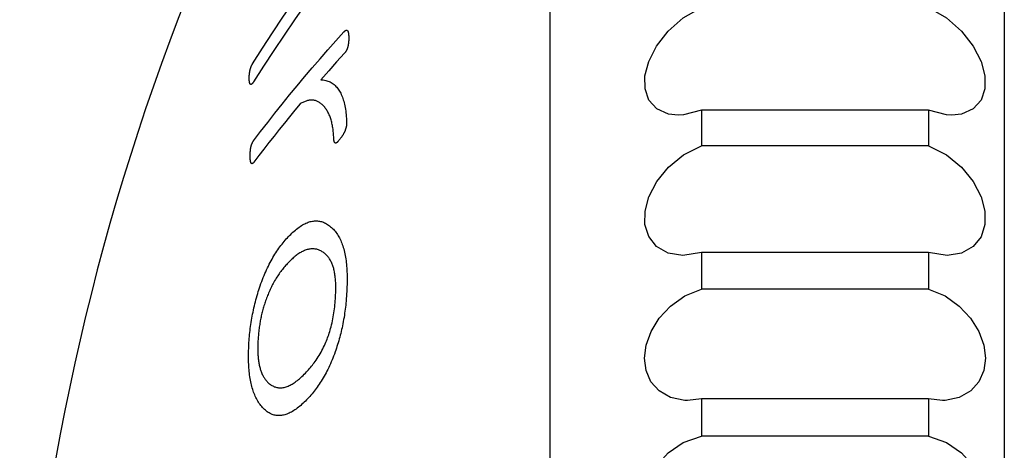
# Model space of a CAD drawing. Units: millimetres. Extents: x -258 to 1402, y -428 to 1961.
# Drawn here: x -258 to -252, y 239 to 242 of the extents above; entities that cross this region are included whole.
import ezdxf

# ---------------------------------------------------------------- set-up
doc = ezdxf.new("R2010")
doc.units = ezdxf.units.MM
doc.header["$LTSCALE"] = 77.505185
doc.layers.get('0').update_dxf_attribs({"linetype": 'CONTINUOUS'})

msp = doc.modelspace()

# ---------------------------------------------------------------- linework, layer by layer
for p, q in [((-251.7661, 248.041), (-251.7661, 226.0411)), ((-254.7661, 247.541), (-254.7661, 226.5411)), ((-256.1213, 241.9366), (-256.1742, 241.8783)), ((-256.1742, 241.8783), (-256.2264, 241.8197)), ((-256.2264, 241.8197), (-256.2781, 241.761)), ((-253.7661, 241.5587), (-253.7661, 241.3245)), ((-252.2661, 241.5587), (-253.7661, 241.5587)), ((-252.2661, 241.5587), (-252.2661, 241.3245)), ((-252.2661, 241.3245), (-253.7661, 241.3245)), ((-253.7661, 240.6198), (-253.8891, 240.5993)), ((-253.7661, 240.6198), (-253.7661, 240.378)), ((-252.2661, 240.6198), (-253.7661, 240.6198)), ((-252.2661, 240.6198), (-252.2661, 240.378)), ((-252.1432, 240.5993), (-252.2661, 240.6198)), ((-252.2661, 240.378), (-253.7661, 240.378)), ((-253.7661, 239.6537), (-253.8582, 239.6425)), ((-253.7661, 239.6537), (-253.7661, 239.4062)), ((-252.2661, 239.6537), (-253.7661, 239.6537)), ((-252.2661, 239.6537), (-252.2661, 239.4062)), ((-252.1741, 239.6425), (-252.2661, 239.6537)), ((-252.2661, 239.4062), (-253.7661, 239.4062))]:
    msp.add_line(p, q)
for points in [[(-256.7291, 241.8648), (-256.6636, 241.9682), (-256.5968, 242.0711), (-256.5288, 242.1735), (-256.4595, 242.2754), (-256.3889, 242.3768), (-256.3171, 242.4777), (-256.244, 242.5781), (-256.1696, 242.678), (-256.0941, 242.7773), (-256.0173, 242.8761), (-255.9392, 242.9743), (-255.86, 243.0719), (-255.7796, 243.169), (-255.6979, 243.2655), (-255.615, 243.3615)], [(-255.6064, 243.2422), (-255.6904, 243.1451), (-255.772, 243.0488), (-255.8524, 242.952), (-255.9317, 242.8545), (-256.0097, 242.7566), (-256.0865, 242.658), (-256.162, 242.5589), (-256.2364, 242.4592), (-256.3095, 242.3591), (-256.3814, 242.2584), (-256.4519, 242.1572), (-256.5213, 242.0555), (-256.5893, 241.9533), (-256.6561, 241.8506)], [(-253.9202, 241.5261), (-253.9837, 241.5333), (-254.0606, 241.568), (-254.1127, 241.6265), (-254.1381, 241.7011), (-254.1382, 241.786), (-254.1132, 241.881), (-254.0613, 241.9823), (-253.9844, 242.0809), (-253.8853, 242.169), (-253.7661, 242.2384)], [(-252.2661, 242.2384), (-252.147, 242.169), (-252.0479, 242.081), (-251.971, 241.9824), (-251.9192, 241.8811), (-251.8942, 241.7861), (-251.8942, 241.7012), (-251.9195, 241.6266), (-251.9716, 241.5681), (-252.0485, 241.5333), (-252.112, 241.5261)], [(-256.7221, 241.3568), (-256.6759, 241.4179), (-256.6291, 241.4788), (-256.5816, 241.5395), (-256.5335, 241.6), (-256.4848, 241.6603), (-256.4354, 241.7204), (-256.3854, 241.7803), (-256.3347, 241.84), (-256.2835, 241.8994), (-256.2316, 241.9587), (-256.179, 242.0177), (-256.1259, 242.0765)], [(-256.1259, 242.0765), (-256.1247, 242.0778), (-256.1235, 242.079), (-256.1223, 242.0802), (-256.1211, 242.0813), (-256.1199, 242.0823), (-256.1188, 242.0833), (-256.1177, 242.0841), (-256.1166, 242.0849), (-256.1155, 242.0855), (-256.1145, 242.0861), (-256.1135, 242.0865), (-256.1126, 242.0869), (-256.1116, 242.0872), (-256.1107, 242.0875), (-256.1098, 242.0876), (-256.1089, 242.0877), (-256.1081, 242.0877), (-256.1072, 242.0876), (-256.1064, 242.0874), (-256.1056, 242.0871), (-256.1049, 242.0868), (-256.1041, 242.0863), (-256.1034, 242.0858), (-256.1028, 242.0852), (-256.1021, 242.0845), (-256.1015, 242.0837), (-256.1009, 242.0828), (-256.1003, 242.0819), (-256.0998, 242.0809), (-256.0992, 242.0797), (-256.0987, 242.0783), (-256.0982, 242.0769), (-256.0977, 242.0754), (-256.0973, 242.0738), (-256.0968, 242.0722), (-256.0965, 242.0704), (-256.0961, 242.0686), (-256.0958, 242.0667), (-256.0955, 242.0645), (-256.0952, 242.0622), (-256.0949, 242.0598), (-256.0947, 242.0573), (-256.0945, 242.0547), (-256.0943, 242.0521), (-256.0942, 242.0494), (-256.0941, 242.0467), (-256.094, 242.0435), (-256.0939, 242.0402), (-256.0939, 242.0368), (-256.0939, 242.0334), (-256.094, 242.0299), (-256.0941, 242.0263), (-256.0942, 242.0227)], [(-256.0942, 242.0227), (-256.0943, 242.0202), (-256.0944, 242.0178), (-256.0945, 242.0154), (-256.0947, 242.0129), (-256.0948, 242.0105), (-256.0951, 242.0081), (-256.0953, 242.0057), (-256.0956, 242.0034), (-256.0958, 242.001), (-256.0962, 241.9986), (-256.0964, 241.9967), (-256.0967, 241.9949), (-256.097, 241.9931), (-256.0973, 241.9912), (-256.0977, 241.9894), (-256.098, 241.9876), (-256.0984, 241.9857), (-256.0988, 241.9839), (-256.0992, 241.9821), (-256.0997, 241.9803), (-256.1001, 241.9785), (-256.1006, 241.9767), (-256.1012, 241.9749), (-256.1017, 241.9732), (-256.1022, 241.9716), (-256.1027, 241.9699), (-256.1033, 241.9683), (-256.1039, 241.9667), (-256.1045, 241.9651), (-256.1051, 241.9635), (-256.1057, 241.962), (-256.1063, 241.9604), (-256.107, 241.9589), (-256.1077, 241.9575), (-256.1084, 241.956), (-256.1091, 241.9546), (-256.1098, 241.9532), (-256.1105, 241.9518), (-256.1113, 241.9505), (-256.112, 241.9492), (-256.1128, 241.9479), (-256.1136, 241.9466), (-256.1144, 241.9454), (-256.1152, 241.9442), (-256.116, 241.9431), (-256.1169, 241.9419), (-256.1177, 241.9408), (-256.1186, 241.9397), (-256.1195, 241.9387), (-256.1204, 241.9376), (-256.1213, 241.9366)], [(-256.7509, 241.7719), (-256.7508, 241.7742), (-256.7508, 241.7766), (-256.7508, 241.7789), (-256.7507, 241.7812), (-256.7506, 241.7836), (-256.7505, 241.7859), (-256.7504, 241.7882), (-256.7502, 241.7906), (-256.7501, 241.7927), (-256.7499, 241.7948), (-256.7497, 241.7969), (-256.7495, 241.799), (-256.7493, 241.8011), (-256.749, 241.8032), (-256.7488, 241.8053), (-256.7485, 241.8074), (-256.7482, 241.8095), (-256.7479, 241.8112), (-256.7476, 241.813), (-256.7473, 241.8147), (-256.747, 241.8165), (-256.7466, 241.8182), (-256.7463, 241.8199), (-256.7459, 241.8217), (-256.7455, 241.8234), (-256.7451, 241.8252), (-256.7447, 241.827), (-256.7442, 241.8287), (-256.7438, 241.8303), (-256.7433, 241.832), (-256.7428, 241.8336), (-256.7424, 241.8352), (-256.7418, 241.8368), (-256.7413, 241.8384), (-256.7408, 241.84), (-256.7402, 241.8416), (-256.7396, 241.8432), (-256.739, 241.8448), (-256.7384, 241.8463), (-256.7378, 241.8479), (-256.7372, 241.8494), (-256.7365, 241.8509), (-256.7358, 241.8523), (-256.7351, 241.8538), (-256.7344, 241.8552), (-256.7337, 241.8567), (-256.733, 241.8581), (-256.7322, 241.8594), (-256.7315, 241.8608), (-256.7307, 241.8622), (-256.7299, 241.8635), (-256.7291, 241.8648)], [(-256.6561, 241.8506), (-256.7227, 241.7459), (-256.7237, 241.7444), (-256.7247, 241.7429), (-256.7256, 241.7415), (-256.7266, 241.7402), (-256.7275, 241.739), (-256.7284, 241.7379), (-256.7293, 241.7368), (-256.7302, 241.7358), (-256.7311, 241.7348), (-256.732, 241.7339), (-256.7328, 241.7332), (-256.7336, 241.7325), (-256.7343, 241.7319), (-256.7351, 241.7314), (-256.7359, 241.7309), (-256.7366, 241.7305), (-256.7373, 241.7302), (-256.738, 241.7299), (-256.7387, 241.7298), (-256.7394, 241.7297), (-256.7401, 241.7296), (-256.7407, 241.7297), (-256.7413, 241.7298), (-256.7419, 241.73), (-256.7425, 241.7303), (-256.743, 241.7307), (-256.7436, 241.7311), (-256.7441, 241.7316), (-256.7446, 241.7322), (-256.745, 241.7328), (-256.7455, 241.7335), (-256.7459, 241.7343), (-256.7463, 241.7351), (-256.7467, 241.736), (-256.7472, 241.7372), (-256.7476, 241.7385), (-256.748, 241.7398), (-256.7483, 241.7412), (-256.7487, 241.7427), (-256.749, 241.7443), (-256.7493, 241.7459), (-256.7495, 241.7476), (-256.7497, 241.7493), (-256.7499, 241.7511), (-256.7502, 241.7534), (-256.7504, 241.7558), (-256.7505, 241.7583), (-256.7507, 241.7609), (-256.7507, 241.7635), (-256.7508, 241.7662), (-256.7508, 241.769), (-256.7509, 241.7719)], [(-256.2781, 241.761), (-256.2698, 241.7604), (-256.2618, 241.7595), (-256.2538, 241.7582), (-256.2461, 241.7565), (-256.2385, 241.7544), (-256.2311, 241.7519), (-256.2239, 241.749), (-256.2169, 241.7457), (-256.21, 241.742), (-256.2033, 241.7379), (-256.1968, 241.7334), (-256.1904, 241.7283), (-256.1843, 241.7229), (-256.1783, 241.717), (-256.1725, 241.7106), (-256.1679, 241.7048), (-256.1633, 241.6988), (-256.159, 241.6924), (-256.1548, 241.6856), (-256.1507, 241.6785), (-256.1468, 241.671), (-256.1431, 241.6632), (-256.1395, 241.655), (-256.1361, 241.6464), (-256.1329, 241.6375), (-256.1299, 241.6282), (-256.127, 241.6186), (-256.1244, 241.6086), (-256.1219, 241.5983), (-256.1197, 241.5877), (-256.1176, 241.5767), (-256.1157, 241.5655), (-256.114, 241.554), (-256.1125, 241.5422), (-256.1112, 241.5302), (-256.1101, 241.5179), (-256.1092, 241.5053), (-256.1085, 241.4925), (-256.1079, 241.4794)], [(-256.2649, 241.5923), (-256.2691, 241.5963), (-256.2733, 241.6), (-256.2776, 241.6035), (-256.282, 241.6067), (-256.2864, 241.6097), (-256.2909, 241.6125), (-256.2954, 241.615), (-256.3, 241.6172), (-256.3047, 241.6192), (-256.3094, 241.6209), (-256.3142, 241.6224), (-256.3191, 241.6236), (-256.324, 241.6246), (-256.329, 241.6252), (-256.3341, 241.6257), (-256.3392, 241.6258), (-256.3443, 241.6257), (-256.3495, 241.6254), (-256.3547, 241.6248), (-256.36, 241.6239), (-256.3653, 241.6228), (-256.3706, 241.6214), (-256.3759, 241.6197), (-256.3813, 241.6179), (-256.3867, 241.6157), (-256.3921, 241.6133), (-256.3976, 241.6107), (-256.4031, 241.6079), (-256.4086, 241.6048), (-256.4142, 241.6014)], [(-256.4142, 241.6014), (-256.4494, 241.559), (-256.4844, 241.5165), (-256.5189, 241.4739), (-256.5532, 241.4312), (-256.5872, 241.3884), (-256.6208, 241.3454), (-256.6541, 241.3024), (-256.6871, 241.2593), (-256.7198, 241.2161)], [(-256.193, 241.3829), (-256.1935, 241.3918), (-256.1941, 241.4006), (-256.1949, 241.4092), (-256.1957, 241.4177), (-256.1966, 241.4261), (-256.1977, 241.4343), (-256.1989, 241.4424), (-256.2002, 241.4503), (-256.2016, 241.4581), (-256.2031, 241.4658), (-256.2048, 241.4734), (-256.2066, 241.4807), (-256.2085, 241.488), (-256.2105, 241.4951), (-256.2126, 241.502), (-256.2149, 241.5088), (-256.2172, 241.5154), (-256.2197, 241.5218), (-256.2223, 241.528), (-256.2249, 241.5341), (-256.2277, 241.5399), (-256.2309, 241.5462), (-256.2342, 241.5522), (-256.2376, 241.5579), (-256.2412, 241.5635), (-256.2448, 241.5688), (-256.2486, 241.5739), (-256.2525, 241.5788), (-256.2565, 241.5835), (-256.2606, 241.588), (-256.2649, 241.5923)], [(-253.7661, 241.5587), (-253.8847, 241.528), (-253.9202, 241.5261)], [(-252.112, 241.5261), (-252.1475, 241.528), (-252.2661, 241.5587)], [(-256.1079, 241.4794), (-256.1078, 241.4772), (-256.1078, 241.475), (-256.1078, 241.4728), (-256.1079, 241.4705), (-256.108, 241.4683), (-256.1082, 241.4661), (-256.1084, 241.4638), (-256.1086, 241.4616), (-256.1089, 241.4593), (-256.1092, 241.457), (-256.1096, 241.4547), (-256.11, 241.4524), (-256.1105, 241.45), (-256.111, 241.4477), (-256.1116, 241.4453), (-256.1122, 241.4429), (-256.1128, 241.4405), (-256.1135, 241.4382), (-256.1143, 241.4358), (-256.115, 241.4334), (-256.1158, 241.431), (-256.1167, 241.4287), (-256.1176, 241.4263), (-256.1185, 241.424), (-256.1195, 241.4215), (-256.1206, 241.419), (-256.1217, 241.4165), (-256.1228, 241.4141), (-256.124, 241.4117), (-256.1252, 241.4093), (-256.1264, 241.4069), (-256.1277, 241.4045), (-256.129, 241.4022), (-256.1303, 241.3999), (-256.1316, 241.3976), (-256.1333, 241.3948), (-256.135, 241.3921), (-256.1367, 241.3893), (-256.1385, 241.3866), (-256.1403, 241.384), (-256.1421, 241.3813), (-256.144, 241.3787), (-256.1459, 241.3761), (-256.1478, 241.3736), (-256.1499, 241.3708), (-256.1521, 241.368), (-256.1543, 241.3653), (-256.1565, 241.3626), (-256.1588, 241.3599), (-256.161, 241.3572), (-256.1633, 241.3546), (-256.1657, 241.352)], [(-256.7443, 241.2759), (-256.7442, 241.2783), (-256.7441, 241.2806), (-256.744, 241.2829), (-256.7439, 241.2851), (-256.7437, 241.2874), (-256.7435, 241.2897), (-256.7433, 241.2919), (-256.7431, 241.2942), (-256.7429, 241.296), (-256.7427, 241.2978), (-256.7425, 241.2996), (-256.7422, 241.3014), (-256.742, 241.3032), (-256.7417, 241.305), (-256.7414, 241.3068), (-256.7411, 241.3086), (-256.7408, 241.3104), (-256.7404, 241.3122), (-256.7401, 241.3136), (-256.7398, 241.3151), (-256.7395, 241.3166), (-256.7392, 241.318), (-256.7388, 241.3195), (-256.7384, 241.3209), (-256.7381, 241.3224), (-256.7377, 241.3238), (-256.7373, 241.3252), (-256.7369, 241.3266), (-256.7364, 241.328), (-256.736, 241.3294), (-256.7355, 241.3308), (-256.735, 241.3321), (-256.7345, 241.3335), (-256.734, 241.3348), (-256.7335, 241.3361), (-256.733, 241.3374), (-256.7324, 241.3387), (-256.7319, 241.34), (-256.7313, 241.3412), (-256.7308, 241.3424), (-256.7302, 241.3436), (-256.7296, 241.3448), (-256.729, 241.346), (-256.7283, 241.3472), (-256.7277, 241.3484), (-256.727, 241.3495), (-256.7263, 241.3506), (-256.7257, 241.3517), (-256.725, 241.3528), (-256.7243, 241.3538), (-256.7236, 241.3548), (-256.7229, 241.3558), (-256.7221, 241.3568)], [(-256.1657, 241.352), (-256.1666, 241.351), (-256.1675, 241.35), (-256.1684, 241.3491), (-256.1693, 241.3483), (-256.1701, 241.3475), (-256.171, 241.3467), (-256.1718, 241.346), (-256.1726, 241.3454), (-256.1735, 241.3448), (-256.1743, 241.3442), (-256.1751, 241.3438), (-256.1758, 241.3434), (-256.1765, 241.343), (-256.1772, 241.3427), (-256.1779, 241.3425), (-256.1785, 241.3423), (-256.1792, 241.3422), (-256.1798, 241.3421), (-256.1805, 241.342), (-256.1811, 241.342), (-256.1817, 241.3421), (-256.1823, 241.3422), (-256.1828, 241.3424), (-256.1834, 241.3426), (-256.1839, 241.3429), (-256.1844, 241.3432), (-256.1849, 241.3435), (-256.1854, 241.344), (-256.1859, 241.3444), (-256.1863, 241.3449), (-256.1867, 241.3455), (-256.1871, 241.3461), (-256.1875, 241.3467), (-256.1879, 241.3474), (-256.1882, 241.3481), (-256.1886, 241.349), (-256.189, 241.35), (-256.1894, 241.351), (-256.1897, 241.3521), (-256.19, 241.3532), (-256.1903, 241.3543), (-256.1906, 241.3555), (-256.1909, 241.3567), (-256.1911, 241.358), (-256.1913, 241.3593), (-256.1916, 241.3609), (-256.1918, 241.3626), (-256.192, 241.3644), (-256.1922, 241.3662), (-256.1923, 241.3681), (-256.1924, 241.37), (-256.1926, 241.3719), (-256.193, 241.3829)], [(-253.8891, 240.5993), (-253.9844, 240.6144), (-254.0614, 240.6581), (-254.1133, 240.7241), (-254.1382, 240.8038), (-254.138, 240.8918), (-254.1127, 240.988), (-254.0608, 241.0879), (-253.984, 241.1825), (-253.885, 241.2642), (-253.7661, 241.3245)], [(-252.2661, 241.3245), (-252.1472, 241.2641), (-252.0483, 241.1824), (-251.9715, 241.0878), (-251.9195, 240.9879), (-251.8943, 240.8918), (-251.8941, 240.8038), (-251.919, 240.724), (-251.9709, 240.6581), (-252.0479, 240.6144), (-252.1432, 240.5993)], [(-256.7198, 241.2161), (-256.7207, 241.2148), (-256.7217, 241.2137), (-256.7226, 241.2126), (-256.7235, 241.2116), (-256.7244, 241.2106), (-256.7253, 241.2098), (-256.7261, 241.2091), (-256.727, 241.2084), (-256.7278, 241.2078), (-256.7286, 241.2073), (-256.7294, 241.2069), (-256.7302, 241.2066), (-256.731, 241.2064), (-256.7317, 241.2062), (-256.7325, 241.2062), (-256.7332, 241.2062), (-256.7339, 241.2064), (-256.7346, 241.2066), (-256.7352, 241.2069), (-256.7358, 241.2073), (-256.7364, 241.2078), (-256.737, 241.2084), (-256.7376, 241.209), (-256.7381, 241.2098), (-256.7386, 241.2106), (-256.7391, 241.2115), (-256.7395, 241.2125), (-256.74, 241.2136), (-256.7404, 241.2147), (-256.7408, 241.2159), (-256.7412, 241.2175), (-256.7417, 241.2192), (-256.7421, 241.221), (-256.7424, 241.2229), (-256.7428, 241.2249), (-256.7431, 241.227), (-256.7433, 241.2291), (-256.7436, 241.2314), (-256.7438, 241.2337), (-256.744, 241.2361), (-256.7442, 241.2386), (-256.7443, 241.2411), (-256.7444, 241.2437), (-256.7445, 241.2464), (-256.7446, 241.2491), (-256.7447, 241.2519), (-256.7447, 241.2557), (-256.7447, 241.2596), (-256.7447, 241.2635), (-256.7446, 241.2676), (-256.7445, 241.2717), (-256.7443, 241.2759)], [(-256.4542, 240.7606), (-256.4462, 240.7675), (-256.4382, 240.7741), (-256.4302, 240.7803), (-256.4222, 240.7862), (-256.4142, 240.7918), (-256.4062, 240.7969), (-256.3982, 240.8017), (-256.3903, 240.8062), (-256.3832, 240.8098), (-256.3761, 240.8131), (-256.369, 240.8161), (-256.362, 240.8188), (-256.3549, 240.8211), (-256.3479, 240.8232), (-256.341, 240.8249), (-256.334, 240.8262), (-256.3272, 240.8273), (-256.3203, 240.8279), (-256.3135, 240.8283), (-256.3068, 240.8283), (-256.3001, 240.8279), (-256.2935, 240.8273), (-256.287, 240.8263), (-256.2805, 240.8249), (-256.2741, 240.8233), (-256.2677, 240.8213), (-256.2607, 240.8188), (-256.2537, 240.8158), (-256.2469, 240.8124), (-256.2401, 240.8087), (-256.2334, 240.8046), (-256.2267, 240.8001), (-256.2202, 240.7952), (-256.2137, 240.79)], [(-256.6781, 240.4), (-256.6732, 240.4138), (-256.6683, 240.4273), (-256.6632, 240.4407), (-256.658, 240.4539), (-256.6527, 240.467), (-256.6473, 240.4799), (-256.6418, 240.4926), (-256.6361, 240.5051), (-256.6304, 240.5174), (-256.6245, 240.5295), (-256.6186, 240.5414), (-256.6126, 240.5531), (-256.6065, 240.5645), (-256.6003, 240.5757), (-256.594, 240.5867), (-256.5876, 240.5974), (-256.5812, 240.6079), (-256.5747, 240.6182), (-256.5682, 240.6282), (-256.5615, 240.638), (-256.5549, 240.6476), (-256.5481, 240.657), (-256.5413, 240.6661), (-256.5344, 240.6751), (-256.5274, 240.6838), (-256.5204, 240.6923), (-256.5134, 240.7006), (-256.5062, 240.7088), (-256.499, 240.7167), (-256.4917, 240.7245), (-256.4844, 240.732), (-256.4769, 240.7394), (-256.4694, 240.7466), (-256.4619, 240.7537), (-256.4542, 240.7606)], [(-256.2137, 240.79), (-256.2075, 240.7845), (-256.2014, 240.7788), (-256.1955, 240.7728), (-256.1897, 240.7664), (-256.184, 240.7598), (-256.1785, 240.7527), (-256.1732, 240.7454), (-256.168, 240.7377), (-256.1636, 240.7305), (-256.1592, 240.7231), (-256.1551, 240.7153), (-256.151, 240.7073), (-256.1471, 240.699), (-256.1433, 240.6904), (-256.1397, 240.6815), (-256.1363, 240.6723), (-256.133, 240.6628), (-256.1299, 240.653), (-256.127, 240.6429), (-256.1243, 240.6325), (-256.1217, 240.6219), (-256.1193, 240.611), (-256.1171, 240.5999), (-256.1151, 240.5886), (-256.1133, 240.5771), (-256.1116, 240.5654), (-256.1102, 240.5535), (-256.1089, 240.5414), (-256.1078, 240.5292), (-256.1069, 240.5167), (-256.1061, 240.5042), (-256.1055, 240.4914), (-256.1051, 240.4784), (-256.1048, 240.4653), (-256.1047, 240.452)], [(-256.2684, 240.6246), (-256.2736, 240.6276), (-256.2788, 240.6304), (-256.284, 240.6329), (-256.2893, 240.6352), (-256.2946, 240.6372), (-256.3, 240.6389), (-256.3054, 240.6404), (-256.3109, 240.6416), (-256.3165, 240.6425), (-256.3221, 240.6431), (-256.3277, 240.6435), (-256.3334, 240.6436), (-256.3392, 240.6434), (-256.3451, 240.6429), (-256.351, 240.6421), (-256.3569, 240.6411), (-256.3628, 240.6398), (-256.3688, 240.6382), (-256.3749, 240.6364), (-256.3809, 240.6343), (-256.3869, 240.6319), (-256.393, 240.6293), (-256.3991, 240.6264), (-256.4051, 240.6232), (-256.4112, 240.6198), (-256.4173, 240.6162), (-256.4234, 240.6123), (-256.4294, 240.6081), (-256.4355, 240.6037), (-256.4417, 240.5991), (-256.4478, 240.5942), (-256.4539, 240.5891), (-256.4601, 240.5837)], [(-256.4601, 240.5837), (-256.4661, 240.5784), (-256.4719, 240.573), (-256.4777, 240.5675), (-256.4835, 240.5619), (-256.4891, 240.5562), (-256.4947, 240.5505), (-256.5002, 240.5447), (-256.5057, 240.5387), (-256.5111, 240.5327), (-256.5165, 240.5265), (-256.5218, 240.5202), (-256.527, 240.5138), (-256.5323, 240.5073), (-256.5375, 240.5006), (-256.5426, 240.4937), (-256.5478, 240.4867), (-256.5529, 240.4795), (-256.558, 240.4722), (-256.563, 240.4646), (-256.5681, 240.4568), (-256.5731, 240.4489), (-256.578, 240.4407), (-256.583, 240.4323), (-256.5879, 240.4237), (-256.5927, 240.4148), (-256.5967, 240.4074), (-256.6007, 240.3997), (-256.6045, 240.392), (-256.6084, 240.3841), (-256.6122, 240.3761), (-256.6159, 240.368), (-256.6196, 240.3598), (-256.6231, 240.3514), (-256.6267, 240.343), (-256.6301, 240.3344), (-256.6335, 240.3257), (-256.6369, 240.3169)], [(-256.1796, 240.3938), (-256.1797, 240.403), (-256.1799, 240.4121), (-256.1802, 240.421), (-256.1807, 240.4296), (-256.1812, 240.4381), (-256.1819, 240.4465), (-256.1827, 240.4546), (-256.1837, 240.4626), (-256.1847, 240.4704), (-256.1859, 240.478), (-256.1872, 240.4854), (-256.1886, 240.4927), (-256.1901, 240.4997), (-256.1917, 240.5065), (-256.1934, 240.5131), (-256.1952, 240.5195), (-256.1971, 240.5257), (-256.1991, 240.5318), (-256.2012, 240.5376), (-256.2034, 240.5432), (-256.2057, 240.5486), (-256.2084, 240.5547), (-256.2113, 240.5606), (-256.2142, 240.5662), (-256.2173, 240.5715), (-256.2205, 240.5767), (-256.2237, 240.5816), (-256.227, 240.5862), (-256.2305, 240.5907), (-256.234, 240.595), (-256.2375, 240.599), (-256.2412, 240.6029), (-256.2449, 240.6065), (-256.2494, 240.6106), (-256.254, 240.6145), (-256.2588, 240.6181), (-256.2635, 240.6215), (-256.2684, 240.6246)], [(-256.1047, 240.452), (-256.1048, 240.4372), (-256.1049, 240.4223), (-256.1052, 240.4072), (-256.1056, 240.3921), (-256.1062, 240.3769), (-256.1069, 240.3615), (-256.1078, 240.346), (-256.1088, 240.3304), (-256.11, 240.3148), (-256.1114, 240.299), (-256.1126, 240.2857), (-256.114, 240.2724), (-256.1155, 240.259), (-256.1172, 240.2455), (-256.119, 240.232), (-256.1209, 240.2183), (-256.123, 240.2046), (-256.1252, 240.1907), (-256.1276, 240.1768), (-256.1302, 240.1628), (-256.1329, 240.1487), (-256.1358, 240.1345), (-256.1384, 240.1223), (-256.1411, 240.11), (-256.144, 240.0977), (-256.147, 240.0854), (-256.1501, 240.0731), (-256.1534, 240.0607), (-256.1568, 240.0483), (-256.1603, 240.036), (-256.1639, 240.0237), (-256.1677, 240.0114), (-256.1716, 239.9991), (-256.1756, 239.9868), (-256.1797, 239.9745), (-256.184, 239.9622)], [(-256.7555, 239.932), (-256.7554, 239.9453), (-256.7552, 239.9585), (-256.7549, 239.9717), (-256.7544, 239.9849), (-256.7539, 239.9982), (-256.7532, 240.0114), (-256.7524, 240.0246), (-256.7515, 240.0378), (-256.7505, 240.0511), (-256.7494, 240.0643), (-256.7481, 240.0776), (-256.7468, 240.0909), (-256.7453, 240.1042), (-256.7436, 240.1176), (-256.7419, 240.131), (-256.74, 240.1444), (-256.738, 240.1579), (-256.7358, 240.1714), (-256.7335, 240.1849), (-256.7311, 240.1985), (-256.7285, 240.2121), (-256.7257, 240.2258), (-256.7229, 240.2394), (-256.7199, 240.253), (-256.7167, 240.2667), (-256.7134, 240.2803), (-256.71, 240.2939), (-256.7064, 240.3074), (-256.7028, 240.3209), (-256.6989, 240.3343), (-256.695, 240.3476), (-256.691, 240.3608), (-256.6868, 240.3739), (-256.6825, 240.387), (-256.6781, 240.4)], [(-256.4192, 239.786), (-256.4111, 239.7932), (-256.4031, 239.8005), (-256.3953, 239.8078), (-256.3877, 239.8152), (-256.3803, 239.8226), (-256.3732, 239.8301), (-256.3662, 239.8375), (-256.3594, 239.845), (-256.3528, 239.8526), (-256.3463, 239.8602), (-256.34, 239.8678), (-256.3338, 239.8756), (-256.3278, 239.8834), (-256.3219, 239.8912), (-256.3161, 239.8991), (-256.3091, 239.9092), (-256.3023, 239.9193), (-256.2957, 239.9295), (-256.2892, 239.9398), (-256.283, 239.9503), (-256.277, 239.9608), (-256.2712, 239.9715), (-256.2655, 239.9824), (-256.2601, 239.9934), (-256.2547, 240.0045), (-256.2496, 240.0159), (-256.2446, 240.0275), (-256.2407, 240.037), (-256.2368, 240.0466), (-256.2331, 240.0563), (-256.2295, 240.0663), (-256.2261, 240.0763), (-256.2227, 240.0865), (-256.2195, 240.0967), (-256.2164, 240.1071), (-256.2134, 240.1175), (-256.2106, 240.128), (-256.2072, 240.1411), (-256.2041, 240.1543), (-256.2012, 240.1675), (-256.1985, 240.1807), (-256.196, 240.1939), (-256.1937, 240.2072), (-256.1917, 240.2204), (-256.1898, 240.2336), (-256.188, 240.2468), (-256.1865, 240.26), (-256.1851, 240.2732), (-256.1839, 240.2864), (-256.1829, 240.2996), (-256.182, 240.3129), (-256.1812, 240.3262), (-256.1806, 240.3396), (-256.1802, 240.353), (-256.1799, 240.3666), (-256.1797, 240.3802), (-256.1796, 240.3938)], [(-253.8582, 239.6425), (-253.8759, 239.6429), (-253.9692, 239.662), (-254.0442, 239.7047), (-254.0988, 239.7662), (-254.1309, 239.8401), (-254.1411, 239.9208), (-254.1307, 240.0067), (-254.0984, 240.0966), (-254.0439, 240.1852), (-253.9691, 240.2656), (-253.876, 240.3322), (-253.7661, 240.378)], [(-252.2661, 240.378), (-252.1563, 240.3322), (-252.0632, 240.2656), (-251.9883, 240.1852), (-251.9339, 240.0966), (-251.9016, 240.0066), (-251.8911, 239.9208), (-251.9014, 239.8401), (-251.9335, 239.7662), (-251.9881, 239.7047), (-252.0631, 239.662), (-252.1564, 239.6429), (-252.1741, 239.6425)], [(-256.6369, 240.3169), (-256.6399, 240.3087), (-256.6428, 240.3004), (-256.6457, 240.2922), (-256.6484, 240.284), (-256.6511, 240.2757), (-256.6536, 240.2674), (-256.6561, 240.2592), (-256.6585, 240.2509), (-256.6608, 240.2426), (-256.6631, 240.2343), (-256.6652, 240.226), (-256.6673, 240.2177), (-256.6692, 240.2094), (-256.6711, 240.2012), (-256.6729, 240.193), (-256.6746, 240.1848), (-256.6762, 240.1767), (-256.6778, 240.1686), (-256.6792, 240.1605), (-256.6806, 240.1525), (-256.6819, 240.1445), (-256.6833, 240.1352), (-256.6847, 240.1259), (-256.6859, 240.1167), (-256.687, 240.1076), (-256.6881, 240.0985), (-256.689, 240.0894), (-256.6899, 240.0804), (-256.6907, 240.0714), (-256.6914, 240.0625), (-256.692, 240.0537), (-256.6925, 240.0449), (-256.693, 240.0361), (-256.6935, 240.0257), (-256.6938, 240.0153), (-256.6941, 240.0051), (-256.6942, 239.9948), (-256.6943, 239.9847)], [(-256.6943, 239.9847), (-256.6943, 239.9757), (-256.6941, 239.967), (-256.6939, 239.9584), (-256.6935, 239.9499), (-256.693, 239.9417), (-256.6925, 239.9336), (-256.6918, 239.9256), (-256.691, 239.9178), (-256.6901, 239.9102), (-256.6891, 239.9027), (-256.688, 239.8955), (-256.6868, 239.8883), (-256.6855, 239.8814), (-256.6842, 239.8746), (-256.6827, 239.868), (-256.6811, 239.8617), (-256.6795, 239.8554), (-256.6777, 239.8494), (-256.6759, 239.8436), (-256.674, 239.8379), (-256.672, 239.8324), (-256.6696, 239.8262), (-256.6672, 239.8202), (-256.6646, 239.8144), (-256.6619, 239.8089), (-256.6591, 239.8035), (-256.6562, 239.7984), (-256.6533, 239.7935), (-256.6503, 239.7887), (-256.6472, 239.7842), (-256.644, 239.7798), (-256.6407, 239.7756), (-256.6374, 239.7717), (-256.6333, 239.7671), (-256.6292, 239.7628), (-256.6249, 239.7587), (-256.6206, 239.7549), (-256.6161, 239.7512)], [(-256.6565, 239.589), (-256.6624, 239.5952), (-256.6682, 239.6016), (-256.6738, 239.6084), (-256.6792, 239.6154), (-256.6844, 239.6227), (-256.6895, 239.6303), (-256.6944, 239.6382), (-256.6992, 239.6465), (-256.7033, 239.6541), (-256.7072, 239.662), (-256.711, 239.6701), (-256.7147, 239.6785), (-256.7183, 239.6872), (-256.7216, 239.6961), (-256.7249, 239.7053), (-256.728, 239.7147), (-256.7309, 239.7244), (-256.7337, 239.7344), (-256.7362, 239.7446), (-256.7387, 239.7551), (-256.7409, 239.7658), (-256.7431, 239.7766), (-256.745, 239.7877), (-256.7468, 239.7989), (-256.7484, 239.8103), (-256.7498, 239.8219), (-256.7511, 239.8335), (-256.7521, 239.8453), (-256.7531, 239.8573), (-256.7539, 239.8693), (-256.7545, 239.8816), (-256.7549, 239.8939), (-256.7553, 239.9065), (-256.7554, 239.9192), (-256.7555, 239.932)], [(-256.184, 239.9622), (-256.1889, 239.9487), (-256.1939, 239.9354), (-256.199, 239.9223), (-256.2042, 239.9094), (-256.2095, 239.8967), (-256.215, 239.8841), (-256.2206, 239.8717), (-256.2263, 239.8595), (-256.2321, 239.8475), (-256.238, 239.8358), (-256.244, 239.8242), (-256.2501, 239.8129), (-256.2563, 239.8018), (-256.2626, 239.7909), (-256.2689, 239.7803), (-256.2753, 239.7699), (-256.2818, 239.7597), (-256.2884, 239.7497), (-256.295, 239.7399), (-256.3017, 239.7304), (-256.3085, 239.7211), (-256.3154, 239.7119), (-256.3223, 239.703), (-256.3292, 239.6943), (-256.3363, 239.6857), (-256.3434, 239.6774), (-256.3506, 239.6692), (-256.3578, 239.6612), (-256.3651, 239.6534), (-256.3725, 239.6457), (-256.3799, 239.6382), (-256.3875, 239.6309), (-256.3951, 239.6237), (-256.4028, 239.6167), (-256.4105, 239.6098)], [(-256.6161, 239.7512), (-256.6112, 239.7475), (-256.6062, 239.744), (-256.6011, 239.7409), (-256.5959, 239.738), (-256.5906, 239.7354), (-256.5853, 239.7331), (-256.5798, 239.7311), (-256.5742, 239.7294), (-256.5686, 239.728), (-256.5628, 239.7269), (-256.5569, 239.7262), (-256.551, 239.7258), (-256.5449, 239.7257), (-256.5388, 239.7259), (-256.5326, 239.7264), (-256.5264, 239.7273), (-256.52, 239.7286), (-256.5137, 239.7301), (-256.5072, 239.7321), (-256.5007, 239.7343), (-256.4942, 239.7369), (-256.4876, 239.7398), (-256.4809, 239.743), (-256.4742, 239.7465), (-256.4675, 239.7504), (-256.4607, 239.7545), (-256.4539, 239.759), (-256.4471, 239.7638), (-256.4402, 239.7689), (-256.4332, 239.7743), (-256.4263, 239.78), (-256.4192, 239.786)], [(-256.4105, 239.6098), (-256.4183, 239.6031), (-256.4261, 239.5968), (-256.4339, 239.5907), (-256.4416, 239.5851), (-256.4492, 239.5797), (-256.4568, 239.5747), (-256.4644, 239.5701), (-256.472, 239.5658), (-256.4795, 239.5618), (-256.4869, 239.5582), (-256.4944, 239.5549), (-256.5018, 239.552), (-256.5091, 239.5495), (-256.5164, 239.5473), (-256.5237, 239.5455), (-256.5309, 239.544), (-256.538, 239.5429), (-256.5451, 239.5423), (-256.5521, 239.5419), (-256.559, 239.542), (-256.5658, 239.5424), (-256.5726, 239.5433), (-256.5792, 239.5444), (-256.5858, 239.5459), (-256.5923, 239.5478), (-256.5986, 239.5499), (-256.6049, 239.5525), (-256.6118, 239.5557), (-256.6185, 239.5593), (-256.6252, 239.5633), (-256.6317, 239.5677), (-256.6381, 239.5725), (-256.6443, 239.5776), (-256.6505, 239.5831), (-256.6565, 239.589)], [(-253.8271, 238.663), (-253.8848, 238.6679), (-253.9838, 238.7016), (-254.0607, 238.7609), (-254.1128, 238.8389), (-254.1381, 238.927), (-254.1381, 239.0194), (-254.1131, 239.1156), (-254.0613, 239.2112), (-253.9844, 239.2968), (-253.8853, 239.3646), (-253.7661, 239.4062)], [(-252.2661, 239.4062), (-252.147, 239.3646), (-252.0479, 239.2968), (-251.971, 239.2112), (-251.9192, 239.1156), (-251.8942, 239.0194), (-251.8942, 238.927), (-251.9195, 238.8389), (-251.9716, 238.7609), (-252.0485, 238.7016), (-252.1475, 238.6679), (-252.2052, 238.663)]]:
    msp.add_lwpolyline(points)
msp.add_arc((-242.2772, 236.4455), 16, 141.37691, 177.8668)

doc.saveas('drawing.dxf')
